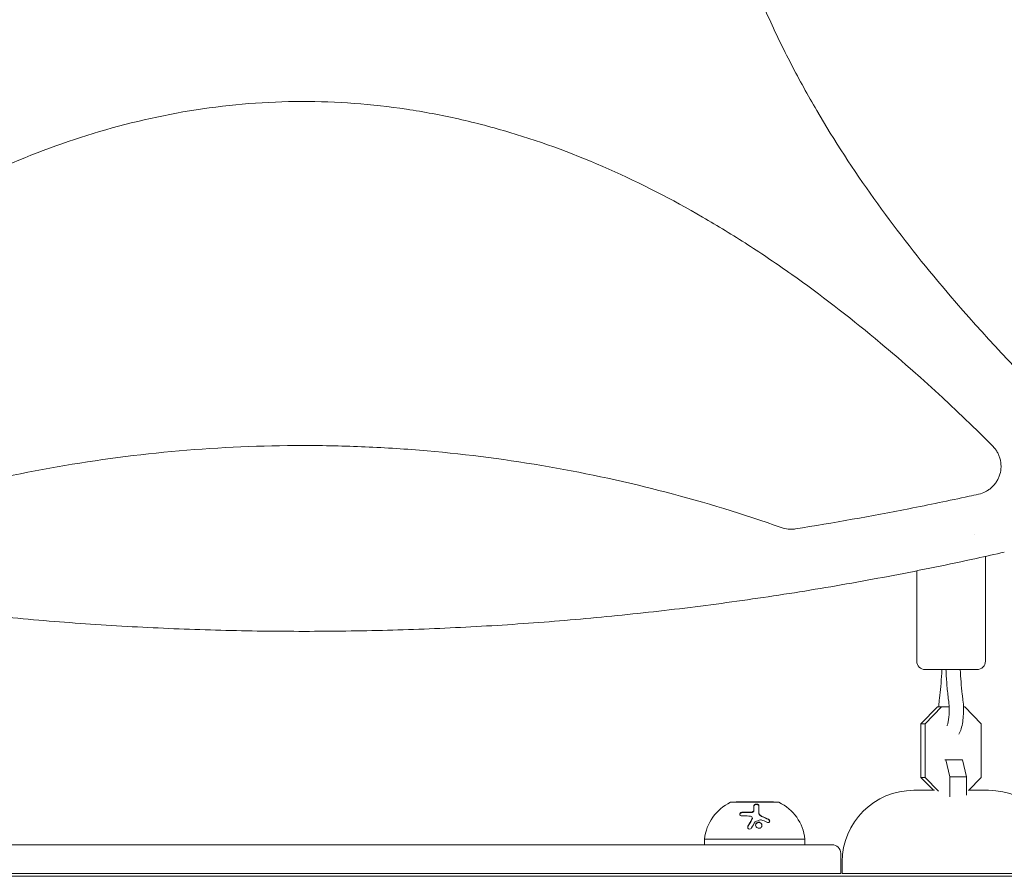
# Model space of a CAD drawing. Units: millimetres. Extents: x -4254 to 4372, y -4175 to 2908.
# Drawn here: x -2012 to -1668, y -1532 to -1233 of the extents above; entities that cross this region are included whole.
import ezdxf

# ---------------------------------------------------------------- set-up
doc = ezdxf.new("R2010")
doc.units = ezdxf.units.MM
doc.header["$LTSCALE"] = 20
doc.layers.add('2d', color=230, linetype='Continuous')

msp = doc.modelspace()

# ---------------------------------------------------------------- linework, layer by layer
at = {"layer": '2d', "lineweight": 0}
for p, q in [((-1694.72, -1320.54, 122.97), (-1694.72, -1320.5, 122.97)), ((-1678.72, -1339.24, 122.97), (-1678.72, -1339.21, 122.97)), ((-1678.72, -1413.03, 122.97), (-1678.72, -1413.03, 122.97)), ((-1674.72, -1457.09, 122.97), (-1674.72, -1420.58, 122.97)), ((-1698.72, -1457.09, 122.97), (-1698.72, -1425.62, 122.97)), ((-1695.72, -1460.09, 122.97), (-1695.45, -1460.09, 122.97)), ((-1695.45, -1460.09, 122.97), (-1677.72, -1460.09, 122.97)), ((-1688.51, -1460.14, 122.97), (-1688.51, -1460.09, 122.97)), ((-1697.25, -1479.01, 122.97), (-1691.51, -1473.09, 122.97)), ((-1690.05, -1473.09, 122.97), (-1695.78, -1479.01, 122.97)), ((-1691.51, -1473.09, 122.97), (-1690.05, -1473.09, 122.97)), ((-1687.41, -1473.09, 122.97), (-1690.05, -1473.09, 122.97)), ((-1681.93, -1473.09, 122.97), (-1682.41, -1473.09, 122.97)), ((-1676.2, -1479.01, 122.97), (-1681.93, -1473.09, 122.97)), ((-1697.25, -1497.67, 122.97), (-1697.25, -1479.01, 122.97)), ((-1697.25, -1479.01, 122.97), (-1695.78, -1479.01, 122.97)), ((-1695.78, -1479.01, 122.97), (-1695.78, -1497.67, 122.97)), ((-1676.2, -1497.67, 122.97), (-1676.2, -1479.01, 122.97)), ((-1688.61, -1491.59, 122.97), (-1688.9, -1491.59, 122.97)), ((-1682.79, -1491.59, 122.97), (-1688.61, -1491.59, 122.97)), ((-1687.16, -1497.51, 122.97), (-1688.61, -1491.59, 122.97)), ((-1682.79, -1491.59, 122.97), (-1681.35, -1497.51, 122.97)), ((-1697.25, -1497.67, 122.97), (-1695.78, -1497.67, 122.97)), ((-1692.88, -1502.18, 122.97), (-1697.25, -1497.67, 122.97)), ((-1695.78, -1497.67, 122.97), (-1691.07, -1502.53, 122.97)), ((-1681.35, -1497.51, 122.97), (-1687.16, -1497.51, 122.97)), ((-1687.16, -1504.5, 122.97), (-1687.16, -1497.51, 122.97)), ((-1681.35, -1497.51, 122.97), (-1681.35, -1503.88, 122.97)), ((-1680.61, -1502.23, 122.97), (-1676.2, -1497.67, 122.97)), ((-1692.49, -1502.18, 122.97), (-1699.72, -1502.18, 122.97)), ((-1673.72, -1502.18, 122.97), (-1680.57, -1502.18, 122.97)), ((-1747.22, -1506.28, 122.97), (-1763.22, -1506.28, 122.97)), ((-1748.72, -1506.18, 122.97), (-1761.72, -1506.18, 122.97)), ((-1761.72, -1506.18, 122.97), (-1761.72, -1506.28, 122.97)), ((-1748.72, -1506.18, 122.97), (-1748.72, -1506.28, 122.97)), ((-1755.51, -1509.08, 122.97), (-1755.51, -1509.2, 122.97)), ((-1753.77, -1510.03, 122.97), (-1753.77, -1510.14, 122.97)), ((-1756.06, -1511.9, 122.97), (-1756.06, -1512.02, 122.97)), ((-2097.22, -1521.18, 122.97), (-1728.22, -1521.18, 122.97)), ((-1770.38, -1519.18, 122.97), (-1772.72, -1519.18, 122.97)), ((-1772.72, -1519.18, 122.97), (-1772.72, -1521.18, 122.97)), ((-1737.72, -1519.18, 122.97), (-1770.38, -1519.18, 122.97)), ((-1737.72, -1519.18, 122.97), (-1737.72, -1521.18, 122.97)), ((-1725.22, -1524.18, 122.97), (-1725.22, -1531.18, 122.97)), ((-1724.72, -1527.18, 122.97), (-1724.72, -1531.18, 122.97)), ((-2097.22, -1531.18, 122.97), (-1728.22, -1531.18, 122.97)), ((-1728.22, -1531.18, 122.97), (-1725.22, -1531.18, 122.97)), ((-1699.72, -1531.18, 122.97), (-1724.72, -1531.18, 122.97)), ((-1699.72, -1531.18, 122.97), (-1673.72, -1531.18, 122.97)), ((-1648.72, -1531.18, 122.97), (-1673.72, -1531.18, 122.97)), ((-2188.94, -1532.18, 122.97), (-1636.51, -1532.18, 122.97))]:
    msp.add_line(p, q, dxfattribs=at)
for centre, radius, start, end in [((-1695.72, -1457.09, 122.97), 3, 180, 270), ((-1677.72, -1457.09, 122.97), 3, 270, 360), ((-1699.72, -1527.18, 122.97), 25, 90, 180), ((-1673.72, -1527.18, 122.97), 25, 0, 90), ((-1756.81, -1520.84, 122.97), 16, 115.3156, 174.0587), ((-1763.22, -1507.28, 122.97), 1, 90, 115.3156), ((-1747.22, -1507.28, 122.97), 1, 64.6844, 90), ((-1753.64, -1520.84, 122.97), 16, 5.9413, 64.6844), ((-1728.22, -1524.18, 122.97), 3, 0, 90)]:
    msp.add_arc(centre, radius, start, end, dxfattribs=at)
for points, knots in [([(-1655.07, -1364.22, 122.97), (-1667.77, -1351.49, 122.97), (-1679.9, -1338.32, 122.97), (-1706.92, -1305.91, 122.97), (-1721.2, -1286.2, 122.97), (-1736.69, -1259.76, 122.97), (-1739.66, -1254.38, 122.97), (-1745.35, -1243.42, 122.97), (-1748.07, -1237.81, 122.97), (-1755.69, -1220.84, 122.97), (-1760.07, -1209.31, 122.97), (-1767.25, -1185.79, 122.97), (-1770.06, -1173.79, 122.97), (-1772.92, -1155.39, 122.97), (-1773.65, -1149.18, 122.97), (-1774.62, -1136.84, 122.97), (-1774.87, -1130.68, 122.97), (-1774.88, -1124.38, 122.97), (-1774.88, -1124.23, 122.97), (-1774.88, -1124.07, 122.97)], [0.0334073, 0.0334073, 0.0334073, 0.0334073, 0.125, 0.125, 0.25, 0.25, 0.28125, 0.28125, 0.3125, 0.3125, 0.375, 0.375, 0.4375, 0.4375, 0.46875, 0.46875, 0.5, 0.5, 0.5007904, 0.5007904, 0.5007904, 0.5007904]), ([(-2153.2, -1382.06, 122.97), (-2140.2, -1369.06, 122.97), (-2126.73, -1356.66, 122.97), (-2094.04, -1329.49, 122.97), (-2074.39, -1315.29, 122.97), (-2048.03, -1299.89, 122.97), (-2042.67, -1296.93, 122.97), (-2031.74, -1291.28, 122.97), (-2026.16, -1288.58, 122.97), (-2009.24, -1281, 122.97), (-1997.75, -1276.65, 122.97), (-1974.31, -1269.51, 122.97), (-1962.35, -1266.72, 122.97), (-1944.03, -1263.87, 122.97), (-1937.84, -1263.15, 122.97), (-1925.54, -1262.18, 122.97), (-1919.41, -1261.93, 122.97), (-1901.05, -1261.89, 122.97), (-1888.86, -1262.79, 122.97), (-1870.66, -1265.51, 122.97), (-1864.61, -1266.65, 122.97), (-1852.53, -1269.37, 122.97), (-1846.52, -1270.95, 122.97), (-1817.03, -1279.78, 122.97), (-1794.75, -1289.89, 122.97), (-1768.12, -1305.3, 122.97), (-1762.84, -1308.53, 122.97), (-1752.46, -1315.22, 122.97), (-1747.36, -1318.67, 122.97), (-1732.31, -1329.33, 122.97), (-1722.61, -1336.82, 122.97), (-1698.96, -1356.43, 122.97), (-1685.35, -1368.96, 122.97), (-1672.24, -1382.06, 122.97)], [0.0309809, 0.0309809, 0.0309809, 0.0309809, 0.125, 0.125, 0.25, 0.25, 0.28125, 0.28125, 0.3125, 0.3125, 0.375, 0.375, 0.4375, 0.4375, 0.46875, 0.46875, 0.5, 0.5, 0.5625, 0.5625, 0.59375, 0.59375, 0.625, 0.625, 0.75, 0.75, 0.78125, 0.78125, 0.8125, 0.8125, 0.875, 0.875, 0.9692402, 0.9692402, 0.9692402, 0.9692402]), ([(-1745.96, -1410.54, 122.97), (-1772.53, -1401.14, 122.97), (-1799.52, -1394.11, 122.97), (-1841.01, -1386.88, 122.97), (-1855.23, -1385.02, 122.97), (-1876.71, -1383.16, 122.97), (-1883.9, -1382.69, 122.97), (-1898.33, -1382.07, 122.97), (-1905.59, -1381.91, 122.97), (-1941.84, -1381.92, 122.97), (-1970.42, -1384.43, 122.97), (-2025.95, -1394.11, 122.97), (-2052.92, -1401.14, 122.97), (-2079.49, -1410.54, 122.97)], [0.0072419, 0.0072419, 0.0072419, 0.0072419, 0.25, 0.25, 0.375, 0.375, 0.4375, 0.4375, 0.5, 0.5, 0.75, 0.75, 0.992758, 0.992758, 0.992758, 0.992758]), ([(-1677.16, -1398.9, 122.97), (-1676.28, -1398.7, 122.97), (-1675.45, -1398.4, 122.97), (-1674.26, -1397.78, 122.97), (-1673.88, -1397.54, 122.97), (-1673.15, -1397.02, 122.97), (-1672.81, -1396.74, 122.97), (-1672.16, -1396.14, 122.97), (-1671.86, -1395.81, 122.97), (-1671.29, -1395.12, 122.97), (-1671.03, -1394.76, 122.97), (-1670.57, -1394, 122.97), (-1670.36, -1393.61, 122.97), (-1670, -1392.8, 122.97), (-1669.84, -1392.38, 122.97), (-1669.46, -1391.09, 122.97), (-1669.33, -1390.22, 122.97), (-1669.3, -1388.87, 122.97), (-1669.33, -1388.42, 122.97), (-1669.43, -1387.54, 122.97), (-1669.51, -1387.1, 122.97), (-1669.73, -1386.24, 122.97), (-1669.87, -1385.81, 122.97), (-1670.2, -1384.98, 122.97), (-1670.4, -1384.58, 122.97), (-1670.84, -1383.81, 122.97), (-1671.08, -1383.44, 122.97), (-1671.63, -1382.72, 122.97), (-1671.92, -1382.38, 122.97), (-1672.24, -1382.06, 122.97)], [0, 0, 0, 0, 0.00267016, 0.00267016, 0.00400525, 0.00400525, 0.00534033, 0.00534033, 0.00667541, 0.00667541, 0.00801049, 0.00801049, 0.00934557, 0.00934557, 0.01068066, 0.01068066, 0.01335082, 0.01335082, 0.0146859, 0.0146859, 0.01602099, 0.01602099, 0.01735607, 0.01735607, 0.01869115, 0.01869115, 0.02002623, 0.02002623, 0.02136131, 0.02136131, 0.02136131, 0.02136131]), ([(-1677.16, -1398.9, 122.97), (-1678.26, -1399.14, 122.97), (-1679.36, -1399.38, 122.97), (-1687.43, -1401.13, 122.97), (-1694.42, -1402.57, 122.97), (-1714.59, -1406.54, 122.97), (-1727.8, -1408.89, 122.97), (-1741.06, -1410.99, 122.97)], [0.210503, 0.210503, 0.210503, 0.210503, 0.25, 0.25, 0.5, 0.5, 0.9701233, 0.9701233, 0.9701233, 0.9701233]), ([(-1745.96, -1410.54, 122.97), (-1745.17, -1410.82, 122.97), (-1744.37, -1411, 122.97), (-1743.13, -1411.11, 122.97), (-1742.72, -1411.12, 122.97), (-1741.88, -1411.1, 122.97), (-1741.47, -1411.06, 122.97), (-1741.06, -1410.99, 122.97)], [0, 0, 0, 0, 0.002471783, 0.002471783, 0.003707675, 0.003707675, 0.004943566, 0.004943566, 0.004943566, 0.004943566]), ([(-1668.16, -1419.11, 122.97), (-1671.4, -1419.85, 122.97), (-1674.65, -1420.57, 122.97), (-1687.53, -1423.39, 122.97), (-1697.2, -1425.37, 122.97), (-1716.56, -1429.06, 122.97), (-1726.25, -1430.78, 122.97), (-1745.64, -1433.95, 122.97), (-1755.34, -1435.4, 122.97), (-1774.75, -1438.04, 122.97), (-1784.45, -1439.23, 122.97), (-1803.86, -1441.34, 122.97), (-1813.57, -1442.27, 122.97), (-1832.98, -1443.86, 122.97), (-1842.69, -1444.53, 122.97), (-1862.1, -1445.61, 122.97), (-1871.81, -1446.01, 122.97), (-1891.21, -1446.57, 122.97), (-1900.92, -1446.71, 122.97), (-1920.31, -1446.75, 122.97), (-1930.01, -1446.64, 122.97), (-1949.39, -1446.16, 122.97), (-1959.08, -1445.79, 122.97), (-1978.45, -1444.8, 122.97), (-1988.13, -1444.17, 122.97), (-2007.47, -1442.66, 122.97), (-2017.14, -1441.78, 122.97), (-2036.46, -1439.75, 122.97), (-2046.12, -1438.61, 122.97), (-2065.41, -1436.07, 122.97), (-2075.05, -1434.67, 122.97), (-2094.32, -1431.61, 122.97), (-2103.94, -1429.95, 122.97), (-2123.16, -1426.37, 122.97), (-2132.77, -1424.45, 122.97), (-2147.33, -1421.34, 122.97), (-2152.31, -1420.24, 122.97), (-2157.29, -1419.11, 122.97)], [0, 0, 0, 0, 10.000103, 10.000103, 39.664915, 39.664915, 69.233536, 69.233536, 98.688872, 98.688872, 128.036757, 128.036757, 157.301512, 157.301512, 186.494788, 186.494788, 215.635709, 215.635709, 244.73966, 244.73966, 273.824768, 273.824768, 302.909484, 302.909484, 332.010322, 332.010322, 361.145107, 361.145107, 390.326928, 390.326928, 419.581401, 419.581401, 448.913545, 448.913545, 478.349829, 478.349829, 493.693157, 493.693157, 493.693157, 493.693157]), ([(-1690.79, -1470.02, 122.97), (-1690.61, -1468.73, 122.97), (-1690.45, -1467.36, 122.97), (-1690.18, -1464.48, 122.97), (-1690.07, -1462.93, 122.97), (-1689.97, -1460.94, 122.97), (-1689.95, -1460.52, 122.97), (-1689.94, -1460.09, 122.97)], [0, 0, 0, 0, 4.505938, 4.505938, 9.304848, 9.304848, 10.605462, 10.605462, 10.605462, 10.605462]), ([(-1687.61, -1470.71, 122.97), (-1687.83, -1469.13, 122.97), (-1688.02, -1467.46, 122.97), (-1688.3, -1464.18, 122.97), (-1688.41, -1462.57, 122.97), (-1688.49, -1460.68, 122.97), (-1688.5, -1460.41, 122.97), (-1688.51, -1460.14, 122.97)], [0, 0, 0, 0, 5.443428, 5.443428, 10.404236, 10.404236, 11.2213, 11.2213, 11.2213, 11.2213]), ([(-1683.51, -1460.09, 122.97), (-1683.46, -1461.52, 122.97), (-1683.37, -1462.93, 122.97), (-1683.15, -1465.83, 122.97), (-1683, -1467.31, 122.97), (-1682.77, -1469.17, 122.97), (-1682.72, -1469.6, 122.97), (-1682.66, -1470.02, 122.97)], [0.048489, 0.048489, 0.048489, 0.048489, 4.387539, 4.387539, 9.183287, 9.183287, 10.654127, 10.654127, 10.654127, 10.654127]), ([(-1691.04, -1473.09, 122.97), (-1691.04, -1472.97, 122.97), (-1691.03, -1472.86, 122.97), (-1690.99, -1471.82, 122.97), (-1690.91, -1470.92, 122.97), (-1690.8, -1470.05, 122.97), (-1690.79, -1470.04, 122.97), (-1690.79, -1470.02, 122.97)], [9.548312, 9.548312, 9.548312, 9.548312, 9.5913566, 9.5913566, 9.937265, 9.937265, 9.9444139, 9.9444139, 9.9444139, 9.9444139]), ([(-1682.66, -1470.02, 122.97), (-1682.53, -1470.9, 122.97), (-1682.45, -1471.86, 122.97), (-1682.38, -1473.76, 122.97), (-1682.38, -1474.7, 122.97), (-1682.47, -1476.55, 122.97), (-1682.55, -1477.44, 122.97), (-1682.8, -1479.16, 122.97), (-1682.97, -1479.98, 122.97), (-1683.4, -1481.37, 122.97), (-1683.64, -1481.97, 122.97), (-1684.06, -1482.58, 122.97)], [5.763549, 5.763549, 5.763549, 5.763549, 6.127426, 6.127426, 6.473132, 6.473132, 6.819529, 6.819529, 7.185078, 7.185078, 7.514499, 7.514499, 7.514499, 7.514499]), ([(-1687.61, -1470.71, 122.97), (-1687.53, -1471.24, 122.97), (-1687.48, -1471.83, 122.97), (-1687.4, -1473.09, 122.97), (-1687.38, -1473.76, 122.97), (-1687.4, -1475.11, 122.97), (-1687.43, -1475.78, 122.97), (-1687.54, -1477.02, 122.97), (-1687.62, -1477.59, 122.97), (-1687.79, -1478.54, 122.97), (-1687.88, -1478.94, 122.97), (-1688.03, -1479.42, 122.97), (-1688.09, -1479.57, 122.97), (-1688.13, -1479.66, 122.97)], [5.763549, 5.763549, 5.763549, 5.763549, 6.041149, 6.041149, 6.333168, 6.333168, 6.62834, 6.62834, 6.916656, 6.916656, 7.183013, 7.183013, 7.359924, 7.359924, 7.359924, 7.359924]), ([(-1755.51, -1507.49, 122.97), (-1755.51, -1507.46, 122.97), (-1755.5, -1507.43, 122.97), (-1755.49, -1507.38, 122.97), (-1755.48, -1507.37, 122.97), (-1755.47, -1507.33, 122.97), (-1755.46, -1507.32, 122.97), (-1755.43, -1507.27, 122.97), (-1755.4, -1507.24, 122.97), (-1755.35, -1507.2, 122.97), (-1755.34, -1507.19, 122.97), (-1755.3, -1507.17, 122.97), (-1755.29, -1507.16, 122.97), (-1755.23, -1507.12, 122.97), (-1755.18, -1507.1, 122.97), (-1755.09, -1507.06, 122.97), (-1755.04, -1507.05, 122.97), (-1754.88, -1507.01, 122.97), (-1754.76, -1507, 122.97), (-1754.53, -1507, 122.97), (-1754.41, -1507.02, 122.97), (-1754.19, -1507.07, 122.97), (-1754.09, -1507.12, 122.97), (-1753.93, -1507.21, 122.97), (-1753.87, -1507.27, 122.97), (-1753.79, -1507.4, 122.97), (-1753.77, -1507.46, 122.97), (-1753.77, -1507.53, 122.97)], [0, 0, 0, 0, 0.0625, 0.0625, 0.09375, 0.09375, 0.125, 0.125, 0.1875, 0.1875, 0.21875, 0.21875, 0.25, 0.25, 0.3125, 0.3125, 0.375, 0.375, 0.5, 0.5, 0.625, 0.625, 0.75, 0.75, 0.875, 0.875, 1, 1, 1, 1]), ([(-1755.51, -1507.61, 122.97), (-1755.51, -1507.56, 122.97), (-1755.5, -1507.52, 122.97), (-1755.48, -1507.48, 122.97), (-1755.45, -1507.42, 122.97), (-1755.41, -1507.36, 122.97), (-1755.34, -1507.31, 122.97), (-1755.28, -1507.26, 122.97), (-1755.21, -1507.22, 122.97), (-1755.12, -1507.19, 122.97), (-1755.03, -1507.16, 122.97), (-1754.93, -1507.13, 122.97), (-1754.83, -1507.12, 122.97), (-1754.74, -1507.11, 122.97), (-1754.64, -1507.11, 122.97), (-1754.55, -1507.12, 122.97), (-1754.46, -1507.12, 122.97), (-1754.37, -1507.14, 122.97), (-1754.29, -1507.16, 122.97), (-1754.2, -1507.19, 122.97), (-1754.13, -1507.22, 122.97), (-1754.06, -1507.25, 122.97), (-1753.99, -1507.29, 122.97), (-1753.93, -1507.33, 122.97), (-1753.89, -1507.38, 122.97), (-1753.84, -1507.43, 122.97), (-1753.8, -1507.48, 122.97), (-1753.78, -1507.54, 122.97), (-1753.77, -1507.57, 122.97), (-1753.77, -1507.61, 122.97), (-1753.77, -1507.64, 122.97)], [0, 0, 0, 0, 0.085233, 0.085233, 0.085233, 0.204736, 0.204736, 0.204736, 0.322221, 0.322221, 0.322221, 0.432274, 0.432274, 0.432274, 0.533582, 0.533582, 0.533582, 0.629606, 0.629606, 0.629606, 0.72568, 0.72568, 0.72568, 0.826405, 0.826405, 0.826405, 0.934445, 0.934445, 0.934445, 1, 1, 1, 1]), ([(-1753.77, -1507.53, 122.97), (-1753.77, -1507.83, 122.97), (-1753.77, -1508.19, 122.97), (-1753.77, -1509.01, 122.97), (-1753.77, -1509.49, 122.97), (-1753.77, -1510.03, 122.97)], [0, 0, 0, 0, 0.5, 0.5, 1, 1, 1, 1]), ([(-1759.69, -1511.11, 122.97), (-1759.92, -1511.11, 122.97), (-1760.12, -1511.05, 122.97), (-1760.3, -1510.9, 122.97), (-1760.33, -1510.87, 122.97), (-1760.38, -1510.8, 122.97), (-1760.4, -1510.76, 122.97), (-1760.42, -1510.68, 122.97), (-1760.43, -1510.64, 122.97), (-1760.44, -1510.55, 122.97), (-1760.44, -1510.51, 122.97), (-1760.41, -1510.37, 122.97), (-1760.37, -1510.29, 122.97), (-1760.25, -1510.12, 122.97), (-1760.17, -1510.04, 122.97), (-1759.98, -1509.91, 122.97), (-1759.87, -1509.86, 122.97), (-1759.65, -1509.79, 122.97), (-1759.53, -1509.77, 122.97), (-1759.42, -1509.76, 122.97)], [0, 0, 0, 0, 0.25, 0.25, 0.3125, 0.3125, 0.375, 0.375, 0.4375, 0.4375, 0.5, 0.5, 0.625, 0.625, 0.75, 0.75, 0.875, 0.875, 1, 1, 1, 1]), ([(-1760.43, -1510.62, 122.97), (-1760.43, -1510.56, 122.97), (-1760.41, -1510.49, 122.97), (-1760.38, -1510.44, 122.97), (-1760.35, -1510.36, 122.97), (-1760.3, -1510.29, 122.97), (-1760.24, -1510.23, 122.97), (-1760.18, -1510.16, 122.97), (-1760.11, -1510.11, 122.97), (-1760.03, -1510.06, 122.97), (-1759.94, -1510.01, 122.97), (-1759.85, -1509.97, 122.97), (-1759.76, -1509.94, 122.97), (-1759.67, -1509.91, 122.97), (-1759.57, -1509.89, 122.97), (-1759.47, -1509.88, 122.97), (-1759.46, -1509.88, 122.97), (-1759.44, -1509.88, 122.97), (-1759.42, -1509.88, 122.97)], [0.482673, 0.482673, 0.482673, 0.482673, 0.5670712, 0.5670712, 0.5670712, 0.669905, 0.669905, 0.669905, 0.7717081, 0.7717081, 0.7717081, 0.8749133, 0.8749133, 0.8749133, 0.9813766, 0.9813766, 0.9813766, 1, 1, 1, 1]), ([(-1756.65, -1509.81, 122.97), (-1756.58, -1509.82, 122.97), (-1756.51, -1509.82, 122.97), (-1756.37, -1509.81, 122.97), (-1756.3, -1509.79, 122.97), (-1756.09, -1509.74, 122.97), (-1755.96, -1509.69, 122.97), (-1755.74, -1509.55, 122.97), (-1755.66, -1509.46, 122.97), (-1755.54, -1509.28, 122.97), (-1755.51, -1509.18, 122.97), (-1755.51, -1509.08, 122.97)], [0, 0, 0, 0, 0.125, 0.125, 0.25, 0.25, 0.5, 0.5, 0.75, 0.75, 1, 1, 1, 1]), ([(-1756.65, -1509.93, 122.97), (-1756.55, -1509.94, 122.97), (-1756.43, -1509.93, 122.97), (-1756.33, -1509.91, 122.97), (-1756.22, -1509.89, 122.97), (-1756.11, -1509.86, 122.97), (-1756.02, -1509.82, 122.97), (-1755.92, -1509.78, 122.97), (-1755.84, -1509.73, 122.97), (-1755.76, -1509.67, 122.97), (-1755.69, -1509.61, 122.97), (-1755.63, -1509.54, 122.97), (-1755.59, -1509.47, 122.97), (-1755.55, -1509.4, 122.97), (-1755.52, -1509.32, 122.97), (-1755.51, -1509.25, 122.97), (-1755.51, -1509.23, 122.97), (-1755.51, -1509.21, 122.97), (-1755.51, -1509.2, 122.97)], [0, 0, 0, 0, 0.190766, 0.190766, 0.190766, 0.38173, 0.38173, 0.38173, 0.571703, 0.571703, 0.571703, 0.763012, 0.763012, 0.763012, 0.95808, 0.95808, 0.95808, 1, 1, 1, 1]), ([(-1753.77, -1510.03, 122.97), (-1753.77, -1510.14, 122.97), (-1753.74, -1510.26, 122.97), (-1753.68, -1510.42, 122.97), (-1753.65, -1510.48, 122.97), (-1753.59, -1510.59, 122.97), (-1753.55, -1510.64, 122.97), (-1753.42, -1510.79, 122.97), (-1753.32, -1510.89, 122.97), (-1753.09, -1511.05, 122.97), (-1752.96, -1511.12, 122.97), (-1752.82, -1511.18, 122.97)], [0, 0, 0, 0, 0.25, 0.25, 0.375, 0.375, 0.5, 0.5, 0.75, 0.75, 1, 1, 1, 1]), ([(-1753.77, -1510.14, 122.97), (-1753.77, -1510.22, 122.97), (-1753.75, -1510.3, 122.97), (-1753.73, -1510.38, 122.97), (-1753.7, -1510.51, 122.97), (-1753.63, -1510.64, 122.97), (-1753.54, -1510.76, 122.97), (-1753.46, -1510.87, 122.97), (-1753.34, -1510.98, 122.97), (-1753.21, -1511.08, 122.97), (-1753.1, -1511.16, 122.97), (-1752.96, -1511.24, 122.97), (-1752.82, -1511.29, 122.97)], [0, 0, 0, 0, 0.1764, 0.1764, 0.1764, 0.463189, 0.463189, 0.463189, 0.74458, 0.74458, 0.74458, 1, 1, 1, 1]), ([(-1756.31, -1515.31, 122.97), (-1756.39, -1515.47, 122.97), (-1756.55, -1515.6, 122.97), (-1756.91, -1515.73, 122.97), (-1757.11, -1515.73, 122.97), (-1757.37, -1515.61, 122.97), (-1757.45, -1515.56, 122.97), (-1757.57, -1515.42, 122.97), (-1757.61, -1515.34, 122.97), (-1757.7, -1515.09, 122.97), (-1757.68, -1514.89, 122.97), (-1757.59, -1514.73, 122.97)], [0, 0, 0, 0, 0.25, 0.25, 0.5, 0.5, 0.625, 0.625, 0.75, 0.75, 1, 1, 1, 1]), ([(-1757.67, -1515.11, 122.97), (-1757.67, -1515.11, 122.97), (-1757.67, -1515.1, 122.97), (-1757.67, -1515.09, 122.97), (-1757.66, -1515.01, 122.97), (-1757.63, -1514.93, 122.97), (-1757.6, -1514.86, 122.97), (-1757.6, -1514.86, 122.97), (-1757.59, -1514.85, 122.97), (-1757.59, -1514.85, 122.97)], [0.8719651, 0.8719651, 0.8719651, 0.8719651, 0.8816324, 0.8816324, 0.8816324, 0.9927404, 0.9927404, 0.9927404, 1, 1, 1, 1]), ([(-1757.59, -1514.73, 122.97), (-1757.47, -1514.5, 122.97), (-1757.34, -1514.27, 122.97), (-1757.16, -1513.94, 122.97), (-1757.08, -1513.78, 122.97), (-1756.97, -1513.6, 122.97), (-1756.92, -1513.51, 122.97), (-1756.9, -1513.47, 122.97), (-1756.89, -1513.44, 122.97), (-1756.88, -1513.43, 122.97), (-1756.62, -1512.97, 122.97), (-1756.38, -1512.56, 122.97), (-1756.14, -1512.18, 122.97)], [0, 0, 0, 0, 0.25, 0.25, 0.375, 0.4375, 0.46875, 0.484375, 0.484375, 0.5, 0.5, 1, 1, 1, 1]), ([(-1756.14, -1512.18, 122.97), (-1756.07, -1512.06, 122.97), (-1756.05, -1511.93, 122.97), (-1756.1, -1511.68, 122.97), (-1756.17, -1511.57, 122.97), (-1756.28, -1511.49, 122.97)], [0, 0, 0, 0, 0.5, 0.5, 1, 1, 1, 1]), ([(-1756.14, -1512.29, 122.97), (-1756.14, -1512.29, 122.97), (-1756.14, -1512.29, 122.97), (-1756.14, -1512.28, 122.97), (-1756.1, -1512.22, 122.97), (-1756.08, -1512.16, 122.97), (-1756.07, -1512.09, 122.97), (-1756.06, -1512.07, 122.97), (-1756.06, -1512.04, 122.97), (-1756.06, -1512.02, 122.97)], [0, 0, 0, 0, 0.0121954, 0.0121954, 0.0121954, 0.2758049, 0.2758049, 0.2758049, 0.3748496, 0.3748496, 0.3748496, 0.3748496]), ([(-1753.39, -1515.34, 122.97), (-1753.53, -1515.39, 122.97), (-1753.67, -1515.41, 122.97), (-1753.97, -1515.4, 122.97), (-1754.12, -1515.36, 122.97), (-1754.39, -1515.25, 122.97), (-1754.51, -1515.16, 122.97), (-1754.72, -1514.96, 122.97), (-1754.8, -1514.85, 122.97), (-1754.97, -1514.46, 122.97), (-1754.97, -1514.17, 122.97), (-1754.81, -1513.8, 122.97), (-1754.73, -1513.69, 122.97), (-1754.52, -1513.5, 122.97), (-1754.4, -1513.43, 122.97), (-1754.26, -1513.38, 122.97)], [0, 0, 0, 0, 0.0625, 0.0625, 0.125, 0.125, 0.1875, 0.1875, 0.25, 0.25, 0.375, 0.375, 0.4375, 0.4375, 0.5, 0.5, 0.5, 0.5]), ([(-1754.94, -1514.36, 122.97), (-1754.93, -1514.25, 122.97), (-1754.91, -1514.14, 122.97), (-1754.86, -1514.03, 122.97), (-1754.81, -1513.93, 122.97), (-1754.74, -1513.83, 122.97), (-1754.66, -1513.74, 122.97), (-1754.57, -1513.66, 122.97), (-1754.47, -1513.59, 122.97), (-1754.36, -1513.54, 122.97), (-1754.33, -1513.53, 122.97), (-1754.3, -1513.51, 122.97), (-1754.26, -1513.5, 122.97)], [0.3240731, 0.3240731, 0.3240731, 0.3240731, 0.3764799, 0.3764799, 0.3764799, 0.4307513, 0.4307513, 0.4307513, 0.4838695, 0.4838695, 0.4838695, 0.5, 0.5, 0.5, 0.5]), ([(-1754.26, -1513.38, 122.97), (-1754.12, -1513.34, 122.97), (-1753.98, -1513.32, 122.97), (-1753.68, -1513.33, 122.97), (-1753.53, -1513.36, 122.97), (-1753.26, -1513.48, 122.97), (-1753.14, -1513.56, 122.97), (-1752.93, -1513.76, 122.97), (-1752.85, -1513.88, 122.97), (-1752.74, -1514.13, 122.97), (-1752.71, -1514.27, 122.97), (-1752.71, -1514.54, 122.97), (-1752.73, -1514.67, 122.97), (-1752.84, -1514.92, 122.97), (-1752.92, -1515.03, 122.97), (-1753.13, -1515.22, 122.97), (-1753.25, -1515.3, 122.97), (-1753.39, -1515.34, 122.97)], [0.5, 0.5, 0.5, 0.5, 0.5625, 0.5625, 0.625, 0.625, 0.6875, 0.6875, 0.75, 0.75, 0.8125, 0.8125, 0.875, 0.875, 0.9375, 0.9375, 1, 1, 1, 1]), ([(-1754.26, -1513.5, 122.97), (-1754.18, -1513.47, 122.97), (-1754.1, -1513.45, 122.97), (-1754.02, -1513.44, 122.97), (-1753.89, -1513.43, 122.97), (-1753.77, -1513.44, 122.97), (-1753.65, -1513.46, 122.97), (-1753.53, -1513.48, 122.97), (-1753.41, -1513.52, 122.97), (-1753.3, -1513.58, 122.97), (-1753.19, -1513.64, 122.97), (-1753.09, -1513.72, 122.97), (-1753, -1513.81, 122.97), (-1752.92, -1513.9, 122.97), (-1752.85, -1514, 122.97), (-1752.8, -1514.11, 122.97), (-1752.75, -1514.22, 122.97), (-1752.72, -1514.34, 122.97), (-1752.71, -1514.46, 122.97), (-1752.71, -1514.46, 122.97), (-1752.71, -1514.47, 122.97), (-1752.71, -1514.47, 122.97)], [0.5, 0.5, 0.5, 0.5, 0.5361574, 0.5361574, 0.5361574, 0.5882368, 0.5882368, 0.5882368, 0.640757, 0.640757, 0.640757, 0.6941812, 0.6941812, 0.6941812, 0.7486442, 0.7486442, 0.7486442, 0.8038813, 0.8038813, 0.8038813, 0.8053707, 0.8053707, 0.8053707, 0.8053707]), ([(-1750.46, -1512.26, 122.97), (-1750.37, -1512.3, 122.97), (-1750.29, -1512.36, 122.97), (-1750.16, -1512.49, 122.97), (-1750.1, -1512.57, 122.97), (-1750.03, -1512.73, 122.97), (-1750.01, -1512.82, 122.97), (-1750.01, -1512.98, 122.97), (-1750.03, -1513.06, 122.97), (-1750.1, -1513.21, 122.97), (-1750.16, -1513.27, 122.97), (-1750.29, -1513.36, 122.97), (-1750.37, -1513.4, 122.97), (-1750.64, -1513.45, 122.97), (-1750.84, -1513.42, 122.97), (-1751.01, -1513.33, 122.97)], [0, 0, 0, 0, 0.125, 0.125, 0.25, 0.25, 0.375, 0.375, 0.5, 0.5, 0.625, 0.625, 0.75, 0.75, 1, 1, 1, 1]), ([(-1750.46, -1512.37, 122.97), (-1750.4, -1512.4, 122.97), (-1750.34, -1512.44, 122.97), (-1750.29, -1512.48, 122.97), (-1750.23, -1512.53, 122.97), (-1750.17, -1512.6, 122.97), (-1750.12, -1512.67, 122.97), (-1750.08, -1512.73, 122.97), (-1750.04, -1512.81, 122.97), (-1750.03, -1512.88, 122.97), (-1750.02, -1512.91, 122.97), (-1750.02, -1512.93, 122.97), (-1750.01, -1512.96, 122.97)], [0, 0, 0, 0, 0.0850392, 0.0850392, 0.0850392, 0.1980538, 0.1980538, 0.1980538, 0.3083652, 0.3083652, 0.3083652, 0.3476119, 0.3476119, 0.3476119, 0.3476119])]:
    msp.add_open_spline(points, degree=3, knots=knots, dxfattribs=at)
msp.add_rational_spline([(-1688.44, -1460.09, 122.97), (-1688.49, -1460.11, 122.97), (-1688.51, -1460.12, 122.97), (-1688.51, -1460.14, 122.97)], [1, 0.967040075809, 0.939643731788, 0.917810967937], degree=3, dxfattribs=at)
for points in [[(-1755.51, -1509.08, 122.97), (-1755.51, -1508.44, 122.97), (-1755.51, -1507.92, 122.97), (-1755.51, -1507.49, 122.97)], [(-1757.24, -1511.15, 122.97), (-1758.07, -1511.1, 122.97), (-1758.89, -1511.09, 122.97), (-1759.69, -1511.11, 122.97)], [(-1759.42, -1509.76, 122.97), (-1758.51, -1509.74, 122.97), (-1757.59, -1509.75, 122.97), (-1756.65, -1509.81, 122.97)], [(-1759.42, -1509.88, 122.97), (-1758.51, -1509.85, 122.97), (-1757.59, -1509.87, 122.97), (-1756.65, -1509.93, 122.97)], [(-1756.28, -1511.49, 122.97), (-1756.54, -1511.29, 122.97), (-1756.88, -1511.17, 122.97), (-1757.24, -1511.15, 122.97)], [(-1752.82, -1511.18, 122.97), (-1752.05, -1511.49, 122.97), (-1751.26, -1511.85, 122.97), (-1750.46, -1512.26, 122.97)], [(-1752.82, -1511.29, 122.97), (-1752.02, -1511.62, 122.97), (-1751.23, -1511.98, 122.97), (-1750.46, -1512.37, 122.97)], [(-1757.59, -1514.85, 122.97), (-1757.12, -1513.95, 122.97), (-1756.63, -1513.1, 122.97), (-1756.14, -1512.29, 122.97)], [(-1755.12, -1513.22, 122.97), (-1755.49, -1513.84, 122.97), (-1755.89, -1514.53, 122.97), (-1756.31, -1515.31, 122.97)], [(-1756.07, -1511.96, 122.97), (-1756.07, -1511.96, 122.97), (-1756.07, -1511.96, 122.97), (-1756.07, -1511.96, 122.97)], [(-1755.03, -1513.15, 122.97), (-1755.07, -1513.17, 122.97), (-1755.1, -1513.19, 122.97), (-1755.12, -1513.22, 122.97)], [(-1753.22, -1512.45, 122.97), (-1753.81, -1512.66, 122.97), (-1754.42, -1512.89, 122.97), (-1755.03, -1513.15, 122.97)], [(-1752.94, -1512.46, 122.97), (-1753.03, -1512.42, 122.97), (-1753.13, -1512.42, 122.97), (-1753.22, -1512.45, 122.97)], [(-1751.01, -1513.33, 122.97), (-1751.66, -1513.01, 122.97), (-1752.31, -1512.72, 122.97), (-1752.94, -1512.46, 122.97)]]:
    msp.add_open_spline(points, degree=3, dxfattribs=at)

doc.saveas('drawing.dxf')
